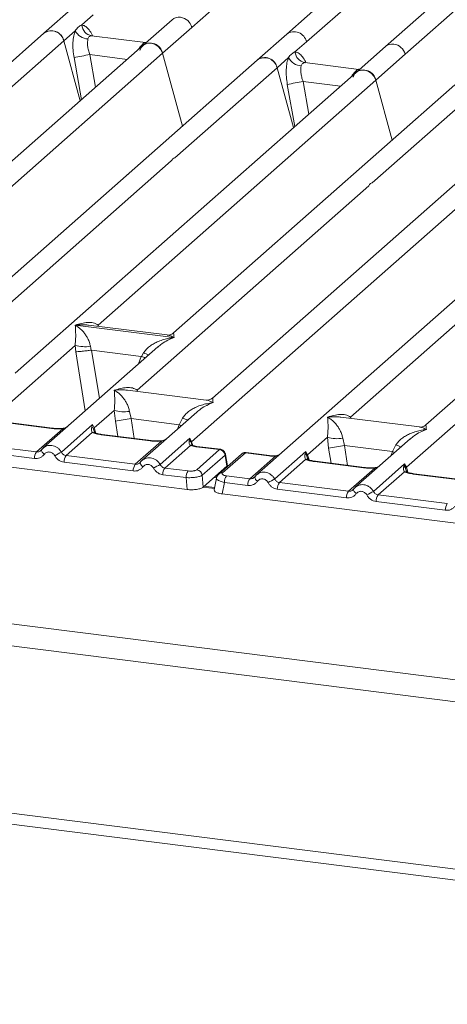
# Model space of a CAD drawing. Units: millimetres. Extents: x 5 to 415, y 5 to 292.
# Drawn here: x 307 to 317, y 110 to 133 of the extents above; entities that cross this region are included whole.
import ezdxf

# ---------------------------------------------------------------- set-up
doc = ezdxf.new("R2010")
doc.units = ezdxf.units.MM

msp = doc.modelspace()

# ---------------------------------------------------------------- linework, layer by layer
at = {"color": 7, "linetype": 'Continuous', "lineweight": 15}
for p, q in [((323.3156, 141.6229), (313.568, 133.0263)), ((311.3235, 133.1871), (320.3632, 141.1594)), ((323.9805, 139.8522), (315.9066, 132.7317)), ((316.3747, 132.5507), (322.9493, 138.349)), ((314.0362, 132.8454), (316.458, 134.9812)), ((308.5168, 133.6627), (307.821, 133.049)), ((308.7138, 133.2426), (308.985, 133.4818)), ((310.8553, 133.3681), (310.1595, 132.7544)), ((310.6277, 132.5735), (311.3235, 133.1871)), ((307.821, 133.049), (301.1615, 127.176)), ((308.2891, 132.8681), (308.5603, 133.1073)), ((310.2245, 132.8287), (308.9463, 132.9897)), ((313.568, 133.0263), (312.8722, 132.4126)), ((310.1595, 132.7544), (302.0859, 125.6341)), ((305.8674, 130.7323), (308.2891, 132.8681)), ((308.6792, 131.4489), (308.2891, 132.8681)), ((310.2102, 132.83), (310.2484, 132.828)), ((313.765, 132.6062), (314.0362, 132.8454)), ((315.9066, 132.7317), (315.2107, 132.118)), ((301.588, 124.6012), (310.6277, 132.5735)), ((311.1012, 130.8508), (310.6277, 132.5735)), ((313.3404, 132.2317), (313.6116, 132.4709)), ((315.6789, 131.9371), (316.3747, 132.5507)), ((312.8722, 132.4126), (303.1246, 123.8161)), ((310.9186, 130.0959), (313.3404, 132.2317)), ((313.7305, 130.8125), (313.3404, 132.2317)), ((315.2757, 132.1923), (313.9976, 132.3533)), ((315.2941, 132.1916), (315.2615, 132.1936)), ((315.2946, 132.192), (315.2889, 132.1918)), ((315.2107, 132.118), (307.1371, 124.9977)), ((309.1043, 126.1388), (315.6789, 131.9371)), ((317.5493, 131.8234), (310.8898, 125.9503)), ((316.069, 130.5179), (315.6789, 131.9371)), ((319.8878, 131.5288), (311.8142, 124.4085)), ((315.5957, 129.5067), (318.0174, 131.6424)), ((311.3163, 123.3756), (320.356, 131.3478)), ((322.6005, 131.187), (312.8529, 122.5905)), ((324.939, 130.8924), (316.8654, 123.7721)), ((305.3516, 125.1863), (310.8365, 130.0235)), ((310.0287, 124.597), (315.5135, 129.4342)), ((315.0799, 123.9606), (320.5648, 128.7978)), ((243.7837, 127.0328), (342.2811, 114.6233)), ((243.4543, 126.5546), (342.3276, 114.0978)), ((308.5627, 126.137), (308.5614, 126.1367)), ((308.5623, 126.1375), (308.5627, 126.137)), ((310.8995, 125.8426), (308.5627, 126.137)), ((310.7358, 125.9027), (308.8773, 126.1368)), ((310.8995, 125.8426), (310.9008, 125.8428)), ((310.8999, 125.8421), (310.8995, 125.8426)), ((306.674, 123.9955), (308.5588, 125.6577)), ((310.514, 125.6189), (307.8017, 123.2269)), ((308.5588, 125.6577), (308.5715, 125.5038)), ((308.9193, 125.6355), (308.9368, 125.5452)), ((308.9368, 125.5452), (308.9466, 125.5453)), ((308.9466, 125.5453), (310.1238, 125.397)), ((310.1332, 125.3945), (310.1789, 125.4768)), ((310.5161, 125.6162), (310.5002, 125.6031)), ((310.1238, 125.397), (310.1332, 125.3945)), ((311.6601, 124.3609), (309.8016, 124.595)), ((316.4023, 122.7698), (318.2871, 124.4321)), ((309.0125, 123.7008), (309.484, 124.1167)), ((309.484, 124.1167), (309.5108, 123.8622)), ((309.8445, 124.0945), (309.8829, 123.9222)), ((311.4392, 124.0778), (310.1402, 122.9322)), ((311.4413, 124.0752), (311.4254, 124.062)), ((307.9997, 123.6893), (306.839, 123.8356)), ((308.0185, 123.6967), (306.8577, 123.843)), ((311.0194, 123.779), (309.8829, 123.9222)), ((311.0194, 123.779), (311.1041, 123.9358)), ((316.7113, 123.7245), (314.8529, 123.9586)), ((307.6439, 123.1347), (308.2648, 123.6823)), ((308.2336, 123.1297), (308.972, 123.7809)), ((308.9648, 123.5941), (308.3439, 123.0465)), ((308.972, 123.7809), (308.9515, 123.724)), ((308.972, 123.7809), (309.0125, 123.7008)), ((308.9955, 123.6727), (309.0125, 123.7008)), ((302.3146, 123.3656), (311.2088, 122.245)), ((307.6439, 123.1347), (306.0053, 123.3411)), ((310.3382, 123.3947), (309.1775, 123.5409)), ((310.357, 123.4021), (309.1963, 123.5483)), ((309.9824, 122.8401), (310.6033, 123.3877)), ((310.5721, 122.8351), (311.2764, 123.4562)), ((311.2764, 123.4562), (311.2606, 123.4043)), ((311.2764, 123.4562), (311.3163, 123.3756)), ((311.3045, 123.3549), (311.2764, 123.4562)), ((314.0637, 123.0644), (314.5352, 123.4803)), ((314.5352, 123.4803), (314.5621, 123.2258)), ((314.8957, 123.4581), (314.9341, 123.2858)), ((316.4905, 123.4414), (315.1915, 122.2958)), ((316.4926, 123.4388), (316.4767, 123.4256)), ((307.5948, 122.9778), (305.9563, 123.1843)), ((307.7607, 123.1796), (307.7452, 123.1656)), ((311.2888, 123.2867), (310.6824, 122.7519)), ((311.3234, 123.3017), (311.3161, 123.3223)), ((311.9779, 123.1881), (311.4206, 123.2583)), ((311.4392, 122.713), (311.9779, 123.1881)), ((311.998, 123.1953), (311.4394, 123.2657)), ((312.5891, 123.1111), (312.0503, 122.636)), ((312.5891, 123.1111), (313.1464, 123.0409)), ((313.1651, 123.0483), (312.6065, 123.1187)), ((313.2848, 122.4933), (314.0232, 123.1445)), ((314.0232, 123.1445), (314.0027, 123.0876)), ((314.0232, 123.1445), (314.0637, 123.0644)), ((314.0468, 123.0364), (314.0232, 123.1445)), ((314.9341, 123.2858), (316.0707, 123.1426)), ((316.0707, 123.1426), (316.1553, 123.2994)), ((309.9334, 122.6832), (308.2948, 122.8897)), ((309.9824, 122.8401), (308.3439, 123.0465)), ((310.0992, 122.885), (310.0838, 122.8709)), ((312.1076, 123.0581), (311.5689, 122.583)), ((312.4965, 123.0841), (311.9577, 122.609)), ((312.1545, 122.7991), (312.1123, 123.0523)), ((312.1652, 122.8063), (312.1208, 123.0733)), ((312.6951, 122.4983), (313.3015, 123.0331)), ((314.016, 122.9577), (313.3951, 122.4101)), ((314.0637, 123.0644), (314.0467, 123.0363)), ((315.3895, 122.7583), (314.2287, 122.9045)), ((315.4082, 122.7657), (314.2475, 122.9119)), ((311.235, 122.6823), (310.6824, 122.7519)), ((312.1542, 122.7987), (311.951, 122.6195)), ((312.1542, 122.7987), (312.1545, 122.7991)), ((312.1648, 122.7916), (312.1627, 122.8254)), ((315.0336, 122.2037), (315.6545, 122.7513)), ((315.6234, 122.1987), (316.3617, 122.8499)), ((316.3545, 122.6631), (315.7336, 122.1155)), ((316.3617, 122.8499), (316.3412, 122.793)), ((316.3617, 122.8499), (316.4023, 122.7698)), ((316.3853, 122.7417), (316.3617, 122.8499)), ((244.951, 122.4067), (340.831, 110.3269)), ((311.1859, 122.5254), (310.6334, 122.595)), ((311.2088, 122.245), (311.1859, 122.5254)), ((311.5917, 122.3027), (311.5689, 122.583)), ((311.5917, 122.3027), (311.951, 122.6195)), ((311.9028, 122.5145), (311.8512, 122.2387)), ((312.0935, 122.4111), (312.0429, 122.1399)), ((312.6461, 122.3415), (312.0935, 122.4111)), ((312.1425, 122.5679), (312.6951, 122.4983)), ((312.812, 122.5432), (312.7965, 122.5292)), ((313.3951, 122.4101), (315.0336, 122.2037)), ((317.728, 122.4637), (316.5673, 122.6099)), ((317.7468, 122.4711), (316.586, 122.6173)), ((311.8617, 122.2947), (311.6176, 122.3255)), ((314.9846, 122.0468), (313.3461, 122.2533)), ((315.1505, 122.2486), (315.135, 122.2345)), ((245.0424, 122.1345), (340.9224, 110.0548)), ((312.0429, 122.1399), (320.9371, 121.0194)), ((317.3232, 121.7522), (315.6846, 121.9586)), ((317.3722, 121.909), (315.7336, 122.1155))]:
    msp.add_line(p, q, dxfattribs=at)
at = {"color": 8, "linetype": 'Continuous', "lineweight": 15}
for p, q in [((308.9602, 132.9861), (308.9506, 132.9887)), ((310.1528, 132.7485), (310.1225, 132.7527)), ((310.2102, 132.83), (310.216, 132.8255)), ((308.5316, 132.4702), (308.7068, 131.4733)), ((308.9045, 132.5401), (309.0403, 131.7674)), ((308.9045, 132.5401), (309.7899, 132.4285)), ((314.0114, 132.3497), (314.0019, 132.3523)), ((315.2615, 132.1936), (315.2673, 132.1891)), ((315.2042, 132.1121), (315.1738, 132.1163)), ((313.5828, 131.8338), (313.758, 130.8369)), ((313.9557, 131.9037), (314.0916, 131.131)), ((313.9557, 131.9037), (314.8412, 131.7921)), ((309.1043, 126.1388), (309.0996, 126.1088)), ((309.1197, 126.1063), (309.1043, 126.1388)), ((308.5715, 125.5038), (308.7984, 124.1058)), ((308.9466, 125.5453), (309.1324, 124.4004)), ((310.1238, 125.397), (310.0574, 125.2162)), ((310.0287, 124.597), (310.024, 124.567)), ((310.0436, 124.5645), (310.0287, 124.597)), ((309.5694, 123.5013), (309.5108, 123.8622)), ((309.8829, 123.9222), (309.9592, 123.4522)), ((315.0799, 123.9606), (315.0752, 123.9306)), ((315.0949, 123.9281), (315.0799, 123.9606)), ((309.0228, 123.582), (308.9955, 123.6727)), ((309.0125, 123.7008), (309.0491, 123.5817)), ((310.9807, 123.6734), (311.0194, 123.779)), ((311.3161, 123.3223), (311.3045, 123.3549)), ((311.3163, 123.3756), (311.3439, 123.2856)), ((314.5621, 123.2258), (314.6206, 122.8649)), ((314.9341, 123.2858), (315.0104, 122.8158)), ((316.0319, 123.037), (316.0707, 123.1426)), ((314.074, 122.9456), (314.0467, 123.0363)), ((314.1003, 122.9453), (314.0637, 123.0644)), ((312.1552, 122.7831), (312.1542, 122.7987)), ((316.4125, 122.651), (316.3853, 122.7417)), ((316.4389, 122.6507), (316.4023, 122.7698)), ((311.9057, 122.5209), (311.8475, 122.5282)), ((311.857, 122.2693), (311.5918, 122.3027))]:
    msp.add_line(p, q, dxfattribs=at)
at = {"color": 7, "linetype": 'Continuous', "lineweight": 15, "flags": 128}
for points in [[(310.0882, 132.6414), (310.1267, 132.7188), (310.1891, 132.7766), (310.2689, 132.8089), (310.3579, 132.8123), (310.4469, 132.7864), (310.5268, 132.734), (310.5892, 132.6605), (310.6277, 132.5735)], [(315.1394, 132.005), (315.1779, 132.0824), (315.2403, 132.1402), (315.3201, 132.1725), (315.4092, 132.1759), (315.4982, 132.15), (315.578, 132.0977), (315.6404, 132.0241), (315.6789, 131.9371)], [(307.7607, 123.1796), (307.7613, 123.1811), (307.7669, 123.1885)], [(310.0992, 122.885), (310.0998, 122.8865), (310.1055, 122.8939)], [(311.9421, 122.5919), (311.9482, 122.5995), (311.9574, 122.6087)], [(315.1505, 122.2486), (315.151, 122.2501), (315.1567, 122.2575)]]:
    msp.add_lwpolyline(points, dxfattribs=at)
at = {"color": 8, "linetype": 'Continuous', "lineweight": 15, "flags": 128}
for points in [[(307.9997, 123.6893), (308.0096, 123.6956), (308.0187, 123.6967)], [(308.2648, 123.6823), (308.2595, 123.6885), (308.2544, 123.6905), (308.2542, 123.6905)], [(311.0194, 123.779), (311.0666, 123.7576), (311.0728, 123.7547)], [(309.1775, 123.5409), (309.1874, 123.5472), (309.1963, 123.5483)], [(310.3382, 123.3947), (310.3481, 123.4009), (310.3573, 123.4021)], [(310.6033, 123.3877), (310.5981, 123.3939), (310.593, 123.3959), (310.5927, 123.3959)], [(307.8268, 123.0766), (307.8081, 123.0936), (307.7917, 123.1109), (307.7783, 123.1278), (307.7682, 123.1438), (307.7619, 123.1584), (307.7596, 123.1709), (307.7607, 123.1796)], [(311.4394, 123.2657), (311.4305, 123.2646), (311.4206, 123.2583)], [(316.124, 123.1183), (316.1179, 123.1212), (316.0707, 123.1426)], [(310.1653, 122.782), (310.1466, 122.799), (310.1303, 122.8162), (310.1168, 122.8332), (310.1068, 122.8492), (310.1005, 122.8637), (310.0981, 122.8763), (310.0992, 122.885)], [(313.1464, 123.0409), (313.1563, 123.0471), (313.1652, 123.0483)], [(313.2983, 123.0416), (313.2998, 123.0396), (313.3015, 123.0331)], [(314.2287, 122.9045), (314.2386, 122.9108), (314.2475, 122.9119)], [(315.3895, 122.7583), (315.3994, 122.7645), (315.4085, 122.7657)], [(315.6545, 122.7513), (315.6493, 122.7575), (315.6442, 122.7595), (315.6439, 122.7595)], [(316.5673, 122.6099), (316.5772, 122.6161), (316.586, 122.6173)], [(315.2166, 122.1456), (315.1979, 122.1626), (315.1815, 122.1798), (315.1681, 122.1968), (315.158, 122.2128), (315.1517, 122.2274), (315.1494, 122.2399), (315.1505, 122.2486)]]:
    msp.add_lwpolyline(points, dxfattribs=at)
at = {"color": 8, "linetype": 'Continuous', "lineweight": 15}
for centre, radius, start, end in [((311.0181, 133.1791), 0.2494, 81.77441, 130.72839), ((313.7422, 132.7807), 0.3011, 12.40334, 125.33096), ((316.0697, 132.5415), 0.2506, 81.89556, 130.60723), ((310.7828, 126.9493), 1.5915, 247.70153, 252.42542), ((311.708, 125.4083), 1.5915, 247.70153, 252.42542), ((308.989, 123.5046), 0.0928, 66.62549, 105.13458), ((311.3138, 123.2172), 0.0739, 70.21131, 109.75373), ((312.5725, 122.9957), 0.1166, 81.81605, 130.68675), ((316.7592, 124.7719), 1.5915, 247.70153, 252.42542), ((312.0967, 123.0708), 0.0242, 310.21202, 4.44374), ((314.0402, 122.8681), 0.0928, 66.74549, 105.13212), ((312.0338, 122.5206), 0.1166, 81.81287, 130.91175), ((316.3788, 122.5735), 0.0928, 66.62549, 105.13458), ((312.9568, 122.5634), 0.1462, 187.92806, 237.41869)]:
    msp.add_arc(centre, radius, start, end, dxfattribs=at)
at = {"color": 7, "linetype": 'Continuous', "lineweight": 15}
for centre, radius, start, end in [((311.0057, 133.0999), 0.3296, 15.34987, 81.61205), ((308.9979, 133.2703), 0.2855, 185.56147, 260.46777), ((307.9984, 132.8121), 0.296, 10.89491, 126.83939), ((307.9951, 132.8034), 0.3011, 12.40334, 125.33096), ((308.883, 133.2741), 0.3632, 207.33657, 266.83724), ((310.337, 132.5175), 0.296, 10.89491, 126.83939), ((316.0569, 132.4635), 0.3296, 15.34987, 81.61205), ((310.0516, 125.3836), 7.2479, 99.10668, 102.10646), ((313.0497, 132.1757), 0.296, 10.89491, 126.83939), ((313.0463, 132.167), 0.3011, 12.40334, 125.33096), ((313.9342, 132.6377), 0.3632, 207.33657, 266.83724), ((314.0491, 132.6339), 0.2855, 185.56147, 260.46777), ((315.3882, 131.8811), 0.296, 10.89491, 126.83939), ((315.1029, 124.7472), 7.2479, 99.10668, 102.10646), ((308.7876, 126.4348), 0.8101, 253.59516, 279.35739), ((309.7128, 124.8938), 0.8101, 253.59516, 279.35739), ((295.3049, 213.0865), 90.3481, 279.046457, 279.28547), ((311.208, 123.3132), 0.1051, 23.35003, 59.99544), ((311.348, 123.3438), 0.0449, 134.98567, 165.67957), ((314.764, 124.2574), 0.8101, 253.59516, 279.35739), ((307.8538, 122.983), 0.259, 144.14835, 181.14375), ((312.3109, 115.3177), 8.812, 117.56172, 118.7261), ((311.9556, 123.0361), 0.1536, 8.23856, 81.63857), ((300.3562, 212.4501), 90.3481, 279.046457, 279.28547), ((308.5538, 122.8948), 0.259, 144.14835, 181.14375), ((310.1923, 122.6884), 0.259, 144.14835, 181.14375), ((314.6495, 115.0231), 8.812, 117.56172, 118.7261), ((310.8923, 122.6002), 0.259, 144.14835, 181.14375), ((311.4449, 122.5306), 0.259, 144.14835, 181.14375), ((311.4168, 122.561), 0.1536, 8.23856, 81.63857), ((316.2812, 122.6969), 0.1133, 23.29324, 58.0031), ((316.454, 122.7193), 0.0723, 135.68638, 161.94663), ((312.3525, 122.4162), 0.259, 144.14835, 181.14375), ((312.905, 122.3466), 0.259, 144.14835, 181.14375), ((317.3622, 114.6814), 8.812, 117.56172, 118.7261), ((313.605, 122.2584), 0.259, 144.14835, 181.14375), ((315.2435, 122.052), 0.259, 144.14835, 181.14375), ((319.7007, 114.3867), 8.812, 117.56172, 118.7261), ((315.9435, 121.9638), 0.259, 144.14835, 181.14375), ((317.5821, 121.7574), 0.259, 144.14835, 181.14375)]:
    msp.add_arc(centre, radius, start, end, dxfattribs=at)
for points, knots in [([(308.5603, 133.1073), (308.5833, 133.1383), (308.6293, 133.2003), (308.6856, 133.2285), (308.7138, 133.2426)], [0, 0, 0, 0, 0.5003616, 1, 1, 1, 1]), ([(308.5603, 133.1073), (308.5468, 133.0677), (308.5197, 132.9883), (308.5033, 132.8295), (308.5048, 132.6536), (308.5226, 132.5315), (308.5316, 132.4702)], [0, 0, 0, 0, 0.2465276, 0.4953452, 0.7466484, 1, 1, 1, 1]), ([(308.8629, 132.9114), (308.858, 132.889), (308.8476, 132.8425), (308.8519, 132.7499), (308.8698, 132.6465), (308.8929, 132.5758), (308.9045, 132.5401)], [0, 0, 0, 0, 0.2335377, 0.4868664, 0.7405933, 1, 1, 1, 1]), ([(308.9506, 132.9887), (308.9309, 132.9858), (308.8913, 132.9799), (308.8724, 132.9342), (308.8629, 132.9114)], [0, 0, 0, 0, 0.4996476, 1, 1, 1, 1]), ([(310.1225, 132.7527), (310.1423, 132.7742), (310.1819, 132.8173), (310.2008, 132.8258), (310.2102, 132.83)], [0, 0, 0, 0, 0.5003524, 1, 1, 1, 1]), ([(313.6116, 132.4709), (313.5981, 132.4313), (313.5709, 132.3519), (313.5546, 132.1931), (313.556, 132.0172), (313.5739, 131.8951), (313.5828, 131.8338)], [0, 0, 0, 0, 0.24652763, 0.49534524, 0.74664845, 1, 1, 1, 1]), ([(313.6116, 132.4709), (313.6345, 132.5019), (313.6805, 132.5639), (313.7368, 132.5921), (313.765, 132.6062)], [0, 0, 0, 0, 0.4996384, 1, 1, 1, 1]), ([(313.9142, 132.275), (313.9092, 132.2527), (313.8989, 132.2061), (313.9031, 132.1135), (313.9211, 132.0101), (313.9441, 131.9394), (313.9557, 131.9037)], [0, 0, 0, 0, 0.2335377, 0.4868664, 0.7405933, 1, 1, 1, 1]), ([(314.0019, 132.3523), (313.9821, 132.3494), (313.9425, 132.3435), (313.9236, 132.2978), (313.9142, 132.275)], [0, 0, 0, 0, 0.5003524, 1, 1, 1, 1]), ([(315.1738, 132.1163), (315.1935, 132.1378), (315.2331, 132.1809), (315.252, 132.1894), (315.2615, 132.1936)], [0, 0, 0, 0, 0.4996476, 1, 1, 1, 1]), ([(308.5588, 125.6577), (308.5634, 125.7143), (308.5727, 125.8278), (308.5704, 125.9968), (308.565, 126.0808), (308.5614, 126.1367)], [0, 0, 0, 0, 0.2495397, 0.4997846, 1, 1, 1, 1]), ([(308.5614, 126.1367), (308.5878, 126.12), (308.6363, 126.0893), (308.7062, 126.0275), (308.7664, 125.9617), (308.818, 125.8909), (308.8618, 125.8145), (308.8985, 125.7318), (308.9127, 125.666), (308.9193, 125.6355)], [0, 0, 0, 0, 0.1854951, 0.34124783, 0.49993132, 0.63303417, 0.74970328, 0.88408018, 1, 1, 1, 1]), ([(308.5623, 126.1375), (308.6602, 126.1647), (308.8072, 126.2056), (308.9939, 126.1993), (309.0676, 126.159), (309.1043, 126.1388)], [0, 0, 0, 0, 0.5002154, 0.7504603, 1, 1, 1, 1]), ([(310.8913, 125.9516), (310.8607, 125.9328), (310.8033, 125.8976), (310.7562, 125.9012), (310.7342, 125.9029)], [0, 0, 0, 0, 0.533456, 1, 1, 1, 1]), ([(310.1789, 125.4768), (310.1973, 125.5042), (310.2259, 125.5469), (310.2769, 125.5963), (310.3315, 125.6414), (310.4067, 125.6907), (310.5086, 125.7423), (310.625, 125.7858), (310.758, 125.822), (310.8499, 125.835), (310.8999, 125.8421)], [0, 0, 0, 0, 0.1158967, 0.1806642, 0.2504065, 0.3670442, 0.5001419, 0.6587893, 0.8145226, 1, 1, 1, 1]), ([(308.5715, 125.5038), (308.5903, 125.5047), (308.6277, 125.5067), (308.7094, 125.515), (308.7822, 125.5236), (308.855, 125.5329), (308.9049, 125.5404), (308.9368, 125.5452)], [0, 0, 0, 0, 0.2498992, 0.4994313, 0.6482269, 0.77566, 1, 1, 1, 1]), ([(310.1332, 125.3945), (310.1638, 125.3813), (310.1957, 125.3676), (310.2154, 125.3566), (310.2161, 125.3562)], [0, 0, 0, 0, 0.9620094, 1, 1, 1, 1]), ([(309.484, 124.1167), (309.4886, 124.1733), (309.4979, 124.2867), (309.4957, 124.4558), (309.4902, 124.5397), (309.4866, 124.5956)], [0, 0, 0, 0, 0.2495397, 0.4997846, 1, 1, 1, 1]), ([(309.4866, 124.5956), (309.5845, 124.6229), (309.7315, 124.6638), (309.9183, 124.6575), (309.9919, 124.6171), (310.0287, 124.597)], [0, 0, 0, 0, 0.5002154, 0.7504603, 1, 1, 1, 1]), ([(309.4866, 124.5956), (309.513, 124.5789), (309.5615, 124.5482), (309.6314, 124.4865), (309.6916, 124.4207), (309.7432, 124.3498), (309.7871, 124.2735), (309.8237, 124.1908), (309.8379, 124.1249), (309.8445, 124.0945)], [0, 0, 0, 0, 0.1854951, 0.3412478, 0.4999313, 0.6330342, 0.7497033, 0.8840802, 1, 1, 1, 1]), ([(311.1041, 123.9358), (311.1225, 123.9632), (311.1511, 124.0059), (311.2021, 124.0552), (311.2567, 124.1003), (311.3319, 124.1496), (311.4338, 124.2012), (311.5502, 124.2447), (311.6832, 124.2809), (311.7752, 124.2939), (311.8251, 124.301)], [0, 0, 0, 0, 0.1158967, 0.1806642, 0.2504065, 0.3670442, 0.5001419, 0.6587895, 0.8145232, 1, 1, 1, 1]), ([(311.8157, 124.4098), (311.785, 124.391), (311.7277, 124.3557), (311.6805, 124.3594), (311.6585, 124.3611)], [0, 0, 0, 0, 0.533456, 1, 1, 1, 1]), ([(314.5352, 123.4803), (314.5399, 123.5369), (314.5491, 123.6503), (314.5469, 123.8194), (314.5415, 123.9033), (314.5378, 123.9592)], [0, 0, 0, 0, 0.2495397, 0.4997846, 1, 1, 1, 1]), ([(314.5378, 123.9592), (314.6358, 123.9865), (314.7827, 124.0274), (314.9695, 124.0211), (315.0431, 123.9807), (315.0799, 123.9606)], [0, 0, 0, 0, 0.5002154, 0.7504603, 1, 1, 1, 1]), ([(314.5378, 123.9592), (314.5642, 123.9425), (314.6128, 123.9118), (314.6826, 123.8501), (314.7429, 123.7843), (314.7945, 123.7134), (314.8383, 123.6371), (314.8749, 123.5544), (314.8892, 123.4885), (314.8957, 123.4581)], [0, 0, 0, 0, 0.1854942, 0.3412479, 0.4999313, 0.6330342, 0.7497033, 0.8840802, 1, 1, 1, 1]), ([(308.2648, 123.6823), (308.2201, 123.6803), (308.1302, 123.6763), (308.0434, 123.685), (307.9997, 123.6893)], [0, 0, 0, 0, 0.4974113, 1, 1, 1, 1]), ([(308.2544, 123.6905), (308.2145, 123.6887), (308.1343, 123.6852), (308.0572, 123.6929), (308.0185, 123.6967)], [0, 0, 0, 0, 0.4972861, 1, 1, 1, 1]), ([(308.3842, 123.7405), (308.3716, 123.7316), (308.3471, 123.7142), (308.3012, 123.6971), (308.2694, 123.6926), (308.2544, 123.6905)], [0, 0, 0, 0, 0.3578809, 0.6954166, 1, 1, 1, 1]), ([(308.9515, 123.724), (308.9462, 123.6978), (308.9363, 123.6485), (308.9557, 123.6115), (308.9648, 123.5941)], [0, 0, 0, 0, 0.5312188, 1, 1, 1, 1]), ([(308.9515, 123.724), (308.9612, 123.7167), (308.9806, 123.702), (308.9905, 123.6825), (308.9955, 123.6727)], [0, 0, 0, 0, 0.5, 1, 1, 1, 1]), ([(309.1775, 123.5409), (309.1361, 123.5473), (309.0538, 123.5599), (308.9943, 123.5828), (308.9648, 123.5941)], [0, 0, 0, 0, 0.5025887, 1, 1, 1, 1]), ([(309.0246, 123.5904), (309.0245, 123.5895), (309.0243, 123.5872), (309.0127, 123.6098), (309.0057, 123.6236)], [0, 0, 0, 0, 0.3860089, 1, 1, 1, 1]), ([(309.1963, 123.5483), (309.1564, 123.5547), (309.0865, 123.5659), (309.0441, 123.5825), (309.026, 123.5896)], [0, 0, 0, 0, 0.5710155, 1, 1, 1, 1]), ([(316.1553, 123.2994), (316.1737, 123.3268), (316.2024, 123.3695), (316.2534, 123.4189), (316.3079, 123.464), (316.3832, 123.5132), (316.485, 123.5648), (316.6014, 123.6083), (316.7345, 123.6445), (316.8264, 123.6575), (316.8764, 123.6646)], [0, 0, 0, 0, 0.1158967, 0.1806642, 0.2504065, 0.3670442, 0.5001419, 0.6587893, 0.8145226, 1, 1, 1, 1]), ([(316.8669, 123.7734), (316.8364, 123.7547), (316.7792, 123.7195), (316.7327, 123.7229), (316.711, 123.7245)], [0, 0, 0, 0, 0.5324231, 1, 1, 1, 1]), ([(310.6033, 123.3877), (310.5586, 123.3857), (310.4688, 123.3817), (310.3819, 123.3903), (310.3382, 123.3947)], [0, 0, 0, 0, 0.4974113, 1, 1, 1, 1]), ([(310.5929, 123.3959), (310.553, 123.3941), (310.4729, 123.3905), (310.3958, 123.3982), (310.357, 123.4021)], [0, 0, 0, 0, 0.4972861, 1, 1, 1, 1]), ([(310.7227, 123.4459), (310.7101, 123.4369), (310.6857, 123.4195), (310.6397, 123.4025), (310.608, 123.398), (310.5929, 123.3959)], [0, 0, 0, 0, 0.3578809, 0.6954166, 1, 1, 1, 1]), ([(311.2606, 123.4043), (311.2579, 123.3805), (311.254, 123.3458), (311.2681, 123.3054), (311.2823, 123.2925), (311.2888, 123.2867)], [0, 0, 0, 0, 0.5406448, 0.7908088, 1, 1, 1, 1]), ([(307.7669, 123.1885), (307.7586, 123.1791), (307.7427, 123.161), (307.7118, 123.1432), (307.6785, 123.133), (307.6553, 123.1341), (307.6439, 123.1347)], [0, 0, 0, 0, 0.2621122, 0.50343836, 0.75475305, 1, 1, 1, 1]), ([(307.8318, 123.2498), (307.8183, 123.2398), (307.7915, 123.2197), (307.7709, 123.193), (307.7607, 123.1796)], [0, 0, 0, 0, 0.5015539, 1, 1, 1, 1]), ([(307.8306, 123.247), (307.8258, 123.2447), (307.8156, 123.2399), (307.8082, 123.2312), (307.8043, 123.2266)], [0, 0, 0, 0, 0.4715499, 1, 1, 1, 1]), ([(308.0757, 123.0452), (308.0687, 123.0564), (308.0547, 123.0788), (308.0251, 123.1047), (307.9915, 123.1234), (307.9549, 123.1326), (307.9178, 123.1327), (307.8828, 123.1227), (307.8509, 123.1045), (307.8348, 123.0859), (307.8268, 123.0766)], [0, 0, 0, 0, 0.1255029, 0.2504507, 0.3750415, 0.4999921, 0.6244398, 0.7495336, 0.8742378, 1, 1, 1, 1]), ([(308.3439, 123.0465), (308.3326, 123.0488), (308.3097, 123.0535), (308.2791, 123.0717), (308.2522, 123.0968), (308.24, 123.1184), (308.2336, 123.1297)], [0, 0, 0, 0, 0.2452317, 0.4965616, 0.7378692, 1, 1, 1, 1]), ([(311.2888, 123.2867), (311.3084, 123.2808), (311.3478, 123.269), (311.3963, 123.2619), (311.4206, 123.2583)], [0, 0, 0, 0, 0.4982219, 1, 1, 1, 1]), ([(311.3347, 123.288), (311.3342, 123.2871), (311.3331, 123.2853), (311.3204, 123.3063), (311.314, 123.3169)], [0, 0, 0, 0, 0.4948634, 1, 1, 1, 1]), ([(311.4394, 123.2657), (311.4195, 123.2686), (311.3804, 123.2743), (311.3498, 123.2835), (311.3347, 123.288)], [0, 0, 0, 0, 0.50754576, 1, 1, 1, 1]), ([(312.1208, 123.0728), (312.1188, 123.0818), (312.114, 123.1037), (312.0981, 123.1325), (312.077, 123.157), (312.0548, 123.1749), (312.0277, 123.1893), (312.0074, 123.1934), (311.997, 123.1955)], [0, 0, 0, 0, 0.15323918, 0.37304742, 0.50912682, 0.660877, 0.82573898, 1, 1, 1, 1]), ([(312.6052, 123.1186), (312.5963, 123.1191), (312.5775, 123.1204), (312.5488, 123.114), (312.5263, 123.1057), (312.5157, 123.0978), (312.5132, 123.0959)], [0, 0, 0, 0, 0.2766872, 0.5890725, 0.9030197, 1, 1, 1, 1]), ([(307.8268, 123.0766), (307.8125, 123.06), (307.7834, 123.0264), (307.7255, 122.9931), (307.6614, 122.9744), (307.6168, 122.9767), (307.5948, 122.9778)], [0, 0, 0, 0, 0.246953, 0.5009337, 0.7544029, 1, 1, 1, 1]), ([(308.2948, 122.8897), (308.2731, 122.894), (308.2288, 122.9029), (308.1673, 122.9374), (308.1135, 122.9848), (308.0882, 123.0253), (308.0757, 123.0452)], [0, 0, 0, 0, 0.2455971, 0.4990663, 0.753047, 1, 1, 1, 1]), ([(310.1055, 122.8939), (310.0972, 122.8845), (310.0813, 122.8664), (310.0503, 122.8485), (310.0171, 122.8384), (309.9939, 122.8395), (309.9824, 122.8401)], [0, 0, 0, 0, 0.2621122, 0.5034384, 0.7547531, 1, 1, 1, 1]), ([(310.1703, 122.9552), (310.1568, 122.9452), (310.13, 122.9251), (310.1095, 122.8983), (310.0992, 122.885)], [0, 0, 0, 0, 0.5015539, 1, 1, 1, 1]), ([(310.1691, 122.9524), (310.1643, 122.9501), (310.1541, 122.9452), (310.1468, 122.9366), (310.1429, 122.932)], [0, 0, 0, 0, 0.4715498, 1, 1, 1, 1]), ([(312.1076, 123.0581), (312.1081, 123.0584), (312.109, 123.059), (312.1104, 123.0579), (312.1116, 123.0557), (312.1121, 123.0535), (312.1123, 123.0523)], [0, 0, 0, 0, 0.2533045, 0.498661, 0.7475169, 1, 1, 1, 1]), ([(313.1464, 123.0409), (313.1717, 123.0382), (313.2221, 123.0328), (313.2751, 123.033), (313.3015, 123.0331)], [0, 0, 0, 0, 0.5017945, 1, 1, 1, 1]), ([(313.2983, 123.0416), (313.2755, 123.0416), (313.2299, 123.0414), (313.1868, 123.046), (313.1651, 123.0483)], [0, 0, 0, 0, 0.4985728, 1, 1, 1, 1]), ([(313.4012, 123.074), (313.3929, 123.0692), (313.373, 123.0579), (313.3378, 123.0454), (313.3108, 123.0428), (313.2983, 123.0416)], [0, 0, 0, 0, 0.2782833, 0.6643124, 1, 1, 1, 1]), ([(314.0027, 123.0876), (313.9974, 123.0614), (313.9875, 123.0121), (314.0069, 122.9751), (314.016, 122.9577)], [0, 0, 0, 0, 0.5312195, 1, 1, 1, 1]), ([(314.0027, 123.0876), (314.0124, 123.0803), (314.0318, 123.0656), (314.0418, 123.0461), (314.0467, 123.0363)], [0, 0, 0, 0, 0.4999979, 1, 1, 1, 1]), ([(314.2287, 122.9045), (314.1874, 122.9109), (314.105, 122.9235), (314.0456, 122.9464), (314.016, 122.9577)], [0, 0, 0, 0, 0.5025887, 1, 1, 1, 1]), ([(314.0758, 122.954), (314.0758, 122.9531), (314.0755, 122.9508), (314.064, 122.9734), (314.0569, 122.9872)], [0, 0, 0, 0, 0.386011, 1, 1, 1, 1]), ([(314.2475, 122.9119), (314.2076, 122.9183), (314.1377, 122.9295), (314.0954, 122.9461), (314.0772, 122.9532)], [0, 0, 0, 0, 0.5710155, 1, 1, 1, 1]), ([(310.1653, 122.782), (310.151, 122.7654), (310.1219, 122.7317), (310.0641, 122.6985), (309.9999, 122.6798), (309.9553, 122.6821), (309.9334, 122.6832)], [0, 0, 0, 0, 0.246953, 0.5009337, 0.7544029, 1, 1, 1, 1]), ([(310.4142, 122.7506), (310.4072, 122.7618), (310.3933, 122.7842), (310.3636, 122.8101), (310.33, 122.8288), (310.2934, 122.838), (310.2564, 122.8381), (310.2213, 122.8281), (310.1894, 122.8099), (310.1734, 122.7913), (310.1653, 122.782)], [0, 0, 0, 0, 0.1254644, 0.2504556, 0.3751241, 0.4999946, 0.62452, 0.7495336, 0.8743568, 1, 1, 1, 1]), ([(310.6334, 122.595), (310.6112, 122.5995), (310.567, 122.6084), (310.5059, 122.6429), (310.4523, 122.6899), (310.4269, 122.7303), (310.4142, 122.7506)], [0, 0, 0, 0, 0.2495289, 0.4990604, 0.7492338, 1, 1, 1, 1]), ([(310.6824, 122.7519), (310.6711, 122.7542), (310.6482, 122.7589), (310.6176, 122.7771), (310.5907, 122.8022), (310.5785, 122.8238), (310.5721, 122.8351)], [0, 0, 0, 0, 0.2452317, 0.4965616, 0.7378692, 1, 1, 1, 1]), ([(311.235, 122.6823), (311.2544, 122.6806), (311.2844, 122.6779), (311.326, 122.6797), (311.3567, 122.6831), (311.3847, 122.6885), (311.4162, 122.6978), (311.4301, 122.707), (311.4392, 122.713)], [0, 0, 0, 0, 0.2403448, 0.369981, 0.5, 0.6294013, 0.7596552, 1, 1, 1, 1]), ([(311.951, 122.6195), (311.9599, 122.6272), (311.9688, 122.6349), (311.9764, 122.6293), (311.9764, 122.6293)], [0, 0, 0, 0, 0.99946537, 1, 1, 1, 1]), ([(312.0503, 122.636), (312.0452, 122.6292), (312.0349, 122.6157), (312.0505, 122.595), (312.0867, 122.5775), (312.1239, 122.5711), (312.1425, 122.5679)], [0, 0, 0, 0, 0.2506495, 0.5, 0.7493505, 1, 1, 1, 1]), ([(312.1625, 122.8206), (312.1627, 122.82), (312.1653, 122.8133), (312.1597, 122.8059), (312.1545, 122.7991)], [0, 0, 0, 0, 0.080411, 1, 1, 1, 1]), ([(315.6545, 122.7513), (315.6099, 122.7493), (315.52, 122.7453), (315.4331, 122.7539), (315.3895, 122.7583)], [0, 0, 0, 0, 0.4974113, 1, 1, 1, 1]), ([(315.6441, 122.7595), (315.6043, 122.7577), (315.5241, 122.7541), (315.447, 122.7618), (315.4082, 122.7657)], [0, 0, 0, 0, 0.4972861, 1, 1, 1, 1]), ([(315.7739, 122.8095), (315.7614, 122.8006), (315.7369, 122.7831), (315.691, 122.7661), (315.6592, 122.7616), (315.6441, 122.7595)], [0, 0, 0, 0, 0.35788198, 0.69541711, 1, 1, 1, 1]), ([(316.3412, 122.793), (316.336, 122.7668), (316.3261, 122.7175), (316.3455, 122.6805), (316.3545, 122.6631)], [0, 0, 0, 0, 0.5312194, 1, 1, 1, 1]), ([(316.5673, 122.6099), (316.5259, 122.6163), (316.4436, 122.6289), (316.3841, 122.6517), (316.3545, 122.6631)], [0, 0, 0, 0, 0.50258866, 1, 1, 1, 1]), ([(316.4144, 122.6593), (316.4143, 122.6585), (316.4141, 122.6562), (316.4025, 122.6787), (316.3954, 122.6926)], [0, 0, 0, 0, 0.386011, 1, 1, 1, 1]), ([(316.586, 122.6173), (316.5461, 122.6237), (316.4763, 122.6349), (316.4339, 122.6515), (316.4157, 122.6586)], [0, 0, 0, 0, 0.5710155, 1, 1, 1, 1]), ([(311.5689, 122.583), (311.5501, 122.5733), (311.5136, 122.5544), (311.4154, 122.534), (311.3009, 122.5224), (311.225, 122.5244), (311.1859, 122.5254)], [0, 0, 0, 0, 0.2567652, 0.5, 0.7432259, 1, 1, 1, 1]), ([(311.9576, 122.6089), (311.9436, 122.5941), (311.9156, 122.5645), (311.9067, 122.5289), (311.9023, 122.5111)], [0, 0, 0, 0, 0.49945, 1, 1, 1, 1]), ([(312.878, 122.4402), (312.8637, 122.4236), (312.8346, 122.39), (312.7768, 122.3567), (312.7126, 122.338), (312.668, 122.3403), (312.6461, 122.3415)], [0, 0, 0, 0, 0.246953, 0.5009337, 0.7544029, 1, 1, 1, 1]), ([(312.8182, 122.5521), (312.8099, 122.5427), (312.794, 122.5246), (312.763, 122.5068), (312.7298, 122.4966), (312.7066, 122.4977), (312.6951, 122.4983)], [0, 0, 0, 0, 0.2621122, 0.5034384, 0.7547531, 1, 1, 1, 1]), ([(312.883, 122.6134), (312.8695, 122.6034), (312.8427, 122.5833), (312.8222, 122.5566), (312.812, 122.5432)], [0, 0, 0, 0, 0.5015539, 1, 1, 1, 1]), ([(312.8556, 122.5902), (312.8595, 122.5948), (312.8668, 122.6035), (312.877, 122.6083), (312.8818, 122.6106)], [0, 0, 0, 0, 0.5284474, 1, 1, 1, 1]), ([(312.878, 122.4402), (312.8861, 122.4495), (312.9021, 122.4681), (312.934, 122.4863), (312.9691, 122.4963), (313.0061, 122.4962), (313.0427, 122.487), (313.0763, 122.4683), (313.106, 122.4424), (313.1199, 122.42), (313.1269, 122.4088)], [0, 0, 0, 0, 0.1255176, 0.2504664, 0.3753951, 0.5000028, 0.6247884, 0.7495392, 0.8745747, 1, 1, 1, 1]), ([(313.1269, 122.4088), (313.1394, 122.3889), (313.1647, 122.3484), (313.2186, 122.301), (313.28, 122.2665), (313.3243, 122.2576), (313.3461, 122.2533)], [0, 0, 0, 0, 0.246953, 0.5009337, 0.7544029, 1, 1, 1, 1]), ([(313.3951, 122.4101), (313.3838, 122.4124), (313.3609, 122.4171), (313.3303, 122.4353), (313.3034, 122.4604), (313.2912, 122.4821), (313.2848, 122.4933)], [0, 0, 0, 0, 0.2452317, 0.4965616, 0.7378692, 1, 1, 1, 1]), ([(311.2088, 122.245), (311.2282, 122.243), (311.2665, 122.2391), (311.3446, 122.2378), (311.4394, 122.2449), (311.5184, 122.2639), (311.5671, 122.2843), (311.5834, 122.2965), (311.5917, 122.3027)], [0, 0, 0, 0, 0.1308141, 0.2578419, 0.4999999, 0.7421434, 0.8691749, 1, 1, 1, 1]), ([(311.8527, 122.2384), (311.8518, 122.2351), (311.8478, 122.2193), (311.8708, 122.1906), (311.9263, 122.1645), (311.9877, 122.1482), (312.0243, 122.1427), (312.0429, 122.1399)], [0, 0, 0, 0, 0.0806602, 0.3806272, 0.6805813, 0.837941, 1, 1, 1, 1]), ([(315.1567, 122.2575), (315.1484, 122.2481), (315.1325, 122.23), (315.1016, 122.2121), (315.0683, 122.202), (315.0451, 122.2031), (315.0336, 122.2037)], [0, 0, 0, 0, 0.2621122, 0.50343836, 0.75475305, 1, 1, 1, 1]), ([(315.2215, 122.3188), (315.2081, 122.3088), (315.1812, 122.2887), (315.1607, 122.2619), (315.1505, 122.2486)], [0, 0, 0, 0, 0.5015539, 1, 1, 1, 1]), ([(315.2203, 122.316), (315.2155, 122.3137), (315.2053, 122.3088), (315.198, 122.3002), (315.1941, 122.2956)], [0, 0, 0, 0, 0.4715499, 1, 1, 1, 1]), ([(315.4655, 122.1142), (315.4585, 122.1254), (315.4445, 122.1478), (315.4149, 122.1737), (315.3812, 122.1924), (315.3447, 122.2016), (315.3076, 122.2017), (315.2726, 122.1917), (315.2406, 122.1735), (315.2246, 122.1549), (315.2166, 122.1456)], [0, 0, 0, 0, 0.1255029, 0.2504507, 0.3750415, 0.4999921, 0.6244398, 0.7495336, 0.8742378, 1, 1, 1, 1]), ([(315.7336, 122.1155), (315.7223, 122.1178), (315.6995, 122.1225), (315.6689, 122.1407), (315.6419, 122.1658), (315.6297, 122.1874), (315.6234, 122.1987)], [0, 0, 0, 0, 0.2452317, 0.4965616, 0.7378692, 1, 1, 1, 1]), ([(315.2166, 122.1456), (315.2022, 122.129), (315.1732, 122.0953), (315.1153, 122.0621), (315.0512, 122.0434), (315.0066, 122.0457), (314.9846, 122.0468)], [0, 0, 0, 0, 0.246953, 0.5009337, 0.7544029, 1, 1, 1, 1]), ([(315.6846, 121.9586), (315.6628, 121.963), (315.6186, 121.9719), (315.5571, 122.0064), (315.5033, 122.0538), (315.478, 122.0942), (315.4655, 122.1142)], [0, 0, 0, 0, 0.2455971, 0.4990663, 0.753047, 1, 1, 1, 1]), ([(317.5551, 121.8509), (317.5408, 121.8344), (317.5117, 121.8007), (317.4538, 121.7674), (317.3897, 121.7487), (317.3451, 121.7511), (317.3232, 121.7522)], [0, 0, 0, 0, 0.246953, 0.5009337, 0.7544029, 1, 1, 1, 1])]:
    msp.add_open_spline(points, degree=3, knots=knots, dxfattribs=at)
at = {"color": 8, "linetype": 'Continuous', "lineweight": 15}
for points, knots in [([(308.9721, 132.9828), (308.9636, 133.0018), (308.9333, 133.0696), (308.8711, 133.1533), (308.7913, 133.2279), (308.7395, 133.2377), (308.7138, 133.2426)], [0, 0, 0, 0, 0.1164474, 0.4138291, 0.7082695, 1, 1, 1, 1]), ([(310.0498, 132.6577), (310.0569, 132.6678), (310.0826, 132.7045), (310.1058, 132.7324), (310.1225, 132.7527)], [0, 0, 0, 0, 0.2763534, 1, 1, 1, 1]), ([(314.023, 132.3473), (314.0146, 132.366), (313.9844, 132.4335), (313.9224, 132.5168), (313.8425, 132.5915), (313.7908, 132.6013), (313.765, 132.6062)], [0, 0, 0, 0, 0.1147753, 0.4127198, 0.7077174, 1, 1, 1, 1]), ([(315.101, 132.0213), (315.1081, 132.0314), (315.1338, 132.0681), (315.157, 132.096), (315.1738, 132.1163)], [0, 0, 0, 0, 0.2763534, 1, 1, 1, 1]), ([(308.8771, 126.1353), (308.8635, 126.1375), (308.8095, 126.1459), (308.704, 126.1485), (308.6122, 126.1414), (308.5623, 126.1375)], [0, 0, 0, 0, 0.13425604, 0.52939376, 1, 1, 1, 1]), ([(310.9008, 125.8428), (310.8745, 125.8563), (310.826, 125.8812), (310.7704, 125.8988), (310.7426, 125.9007), (310.7355, 125.9012)], [0, 0, 0, 0, 0.4705824, 0.8657115, 1, 1, 1, 1]), ([(310.892, 125.9477), (310.8917, 125.947), (310.8907, 125.9445), (310.8965, 125.8863), (310.9008, 125.8428)], [0, 0, 0, 0, 0.2547655, 1, 1, 1, 1]), ([(310.8999, 125.8421), (310.8006, 125.8017), (310.6674, 125.7476), (310.5468, 125.6429), (310.5161, 125.6162)], [0, 0, 0, 0, 0.7452345, 1, 1, 1, 1]), ([(309.8014, 124.5935), (309.7878, 124.5956), (309.7339, 124.604), (309.6283, 124.6067), (309.5365, 124.5995), (309.4866, 124.5956)], [0, 0, 0, 0, 0.134256, 0.5293937, 1, 1, 1, 1]), ([(311.8251, 124.301), (311.7258, 124.2607), (311.5926, 124.2066), (311.4721, 124.1018), (311.4413, 124.0752)], [0, 0, 0, 0, 0.7452345, 1, 1, 1, 1]), ([(311.8251, 124.301), (311.7988, 124.3145), (311.7504, 124.3393), (311.6947, 124.357), (311.6669, 124.3589), (311.6599, 124.3593)], [0, 0, 0, 0, 0.4705825, 0.8657115, 1, 1, 1, 1]), ([(311.8163, 124.4058), (311.816, 124.4052), (311.815, 124.4027), (311.8208, 124.3444), (311.8251, 124.301)], [0, 0, 0, 0, 0.2547655, 1, 1, 1, 1]), ([(314.8527, 123.9571), (314.839, 123.9592), (314.7851, 123.9676), (314.6795, 123.9703), (314.5877, 123.9631), (314.5378, 123.9592)], [0, 0, 0, 0, 0.1342565, 0.5293951, 1, 1, 1, 1]), ([(308.2648, 123.6823), (308.3007, 123.6928), (308.3384, 123.7037), (308.3651, 123.7238), (308.3662, 123.7247)], [0, 0, 0, 0, 0.95595203, 1, 1, 1, 1]), ([(316.8764, 123.6646), (316.7771, 123.6243), (316.6438, 123.5702), (316.5233, 123.4654), (316.4926, 123.4388)], [0, 0, 0, 0, 0.74523446, 1, 1, 1, 1]), ([(316.8764, 123.6646), (316.85, 123.6781), (316.8016, 123.7029), (316.746, 123.7206), (316.7182, 123.7225), (316.7111, 123.7229)], [0, 0, 0, 0, 0.4705825, 0.8657115, 1, 1, 1, 1]), ([(316.8675, 123.7694), (316.8673, 123.7688), (316.8662, 123.7663), (316.872, 123.708), (316.8764, 123.6646)], [0, 0, 0, 0, 0.2547655, 1, 1, 1, 1]), ([(310.6033, 123.3877), (310.6393, 123.3981), (310.6769, 123.4091), (310.7036, 123.4292), (310.7048, 123.4301)], [0, 0, 0, 0, 0.955952, 1, 1, 1, 1]), ([(308.2336, 123.1297), (308.219, 123.1516), (308.1904, 123.1944), (308.1318, 123.2424), (308.069, 123.2745), (308.0038, 123.2905), (307.9385, 123.2906), (307.8785, 123.2773), (307.8453, 123.2564), (307.8306, 123.247)], [0, 0, 0, 0, 0.1594005, 0.3120864, 0.4580867, 0.5974356, 0.7367886, 0.8827903, 1, 1, 1, 1]), ([(311.9779, 123.1881), (311.9835, 123.1927), (311.9902, 123.1982), (311.9959, 123.1947), (311.9968, 123.1942)], [0, 0, 0, 0, 0.8385845, 1, 1, 1, 1]), ([(312.6075, 123.1173), (312.6067, 123.1178), (312.6012, 123.1212), (312.5947, 123.1157), (312.5891, 123.1111)], [0, 0, 0, 0, 0.1495216, 1, 1, 1, 1]), ([(310.5721, 122.8351), (310.5575, 122.8569), (310.5289, 122.8998), (310.4704, 122.9477), (310.4075, 122.9799), (310.3424, 122.9959), (310.2771, 122.996), (310.217, 122.9827), (310.1839, 122.9617), (310.1691, 122.9524)], [0, 0, 0, 0, 0.1594005, 0.3120864, 0.4580867, 0.5974356, 0.7367886, 0.8827903, 1, 1, 1, 1]), ([(313.3015, 123.0331), (313.3163, 123.0364), (313.3487, 123.0435), (313.3799, 123.0571), (313.3932, 123.067), (313.3939, 123.0676)], [0, 0, 0, 0, 0.4407991, 0.9681189, 1, 1, 1, 1]), ([(312.8818, 122.6106), (312.8966, 122.62), (312.9297, 122.6409), (312.9898, 122.6543), (313.0551, 122.6542), (313.1202, 122.6381), (313.1831, 122.606), (313.2416, 122.558), (313.2702, 122.5152), (313.2848, 122.4933)], [0, 0, 0, 0, 0.1172095, 0.2632113, 0.4025645, 0.54191, 0.6879092, 0.8405962, 1, 1, 1, 1]), ([(315.6545, 122.7513), (315.6905, 122.7617), (315.7281, 122.7727), (315.7548, 122.7928), (315.756, 122.7937)], [0, 0, 0, 0, 0.9559522, 1, 1, 1, 1]), ([(312.0935, 122.4111), (312.0579, 122.4195), (311.9885, 122.4358), (311.9245, 122.4699), (311.8962, 122.4976), (311.9052, 122.5108), (311.9071, 122.5136)], [0, 0, 0, 0, 0.31783079, 0.61891334, 0.91997706, 1, 1, 1, 1]), ([(315.6234, 122.1987), (315.6088, 122.2206), (315.5802, 122.2634), (315.5216, 122.3113), (315.4588, 122.3435), (315.3936, 122.3595), (315.3283, 122.3596), (315.2682, 122.3463), (315.2351, 122.3253), (315.2203, 122.316)], [0, 0, 0, 0, 0.1594005, 0.3120864, 0.4580867, 0.5974356, 0.7367886, 0.8827903, 1, 1, 1, 1])]:
    msp.add_open_spline(points, degree=3, knots=knots, dxfattribs=at)
at = {"color": 7, "linetype": 'Continuous', "lineweight": 15}
for points in [[(310.8365, 130.0235), (310.8476, 130.044), (310.8698, 130.085), (310.9023, 130.0923), (310.9186, 130.0959)], [(315.5135, 129.4342), (315.5246, 129.4547), (315.5469, 129.4958), (315.5794, 129.503), (315.5957, 129.5067)]]:
    msp.add_open_spline(points, degree=3, dxfattribs=at)

doc.saveas('drawing.dxf')
